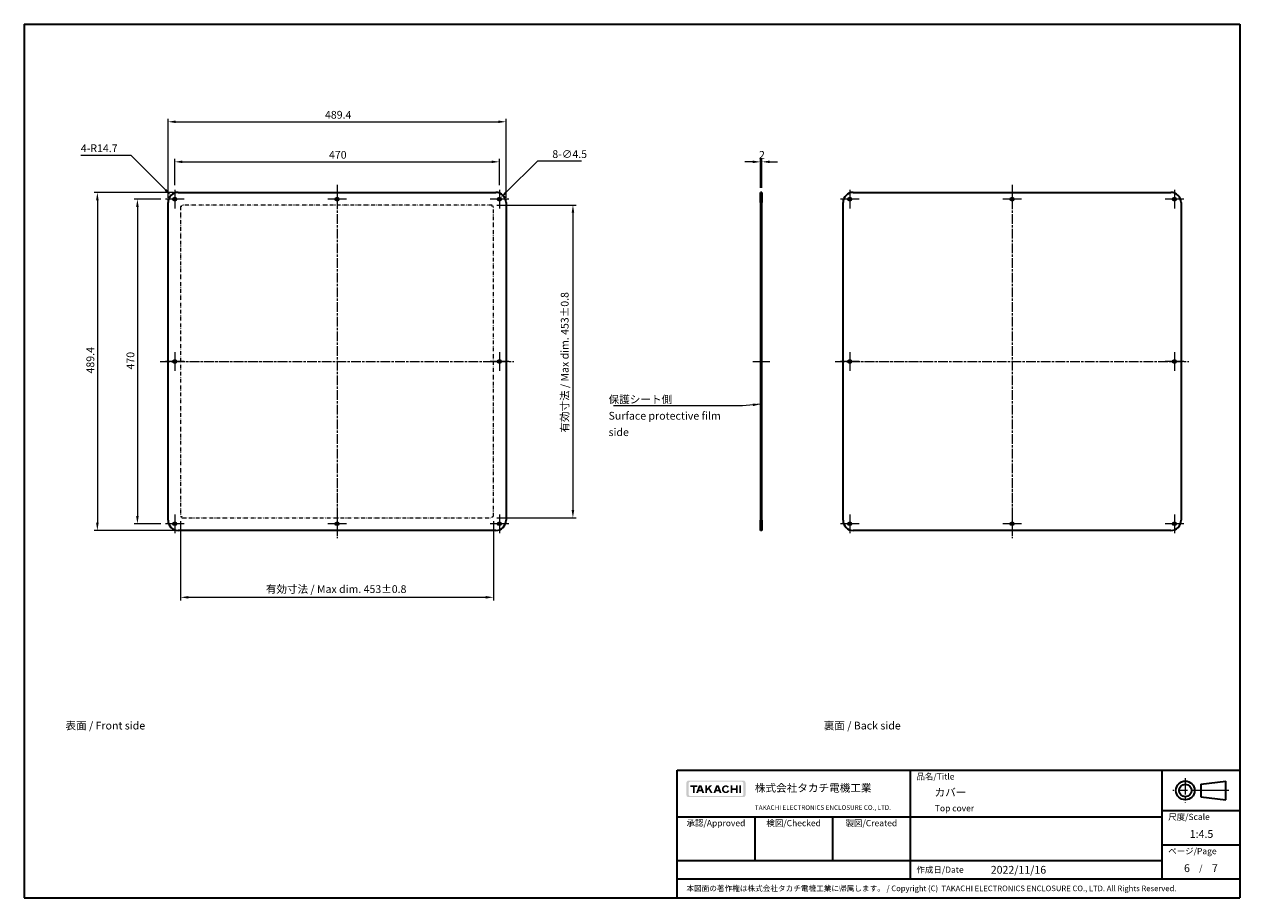
# Model space of a CAD drawing. Units: millimetres. Extents: x 0 to 11204, y 0 to 2108.
# Drawn here: x 7674 to 9434, y 0 to 1264 of the extents above; entities that cross this region are included whole.
import ezdxf
from ezdxf.enums import TextEntityAlignment as Align

# ---------------------------------------------------------------- set-up
doc = ezdxf.new("R2010")
doc.units = ezdxf.units.MM
doc.header["$LTSCALE"] = 2.5
doc.linetypes.add('CHAIN', pattern=[0.35429999999999995, 0.2362, -0.0295, 0.0591, -0.0295])
doc.linetypes.add('DASH_DOUBLE_DOT', pattern=[0.43979999999999997, 0.24, -0.06, 0.0098, -0.06, 0.01, -0.06])
doc.layers.get('Defpoints').update_dxf_attribs({"lineweight": 25})
for name, color, linetype, lineweight in [('Border (ISO)', 7, 'Continuous', 35), ('Center Mark (ISO)', 131, 'Continuous', 18), ('Centerline (ISO)', 131, 'Continuous', 18), ('Dimension (ISO)', 7, 'Continuous', 18), ('Dimension (ISO) @ 1', 7, 'Continuous', 18), ('Hatch (ISO)', 1, 'Continuous', 18), ('Sketch Geometry (ISO)', 7, 'Continuous', 18), ('Symbol (ISO)', 7, 'Continuous', 18), ('Symbol (ISO) @ 1', 7, 'Continuous', 18), ('Title (ISO)', 7, 'Continuous', 35), ('Visible (ISO)', 7, 'Continuous', 35), ('Visible Narrow (ISO)', 7, 'Continuous', 25)]:
    doc.layers.add(name, color=color, linetype=linetype, lineweight=lineweight)
doc.styles.add('Note Text (TK)', font='MS PGothic.ttf')
doc.styles.add('文字スタイル40', font='MS PGothic.ttf')
doc.styles.add('文字スタイル67', font='arial.ttf')
doc.styles.add('文字スタイル80', font='arial.ttf')
doc.dimstyles.new('Default - Method 1b (TK)', dxfattribs={"dimscale": 2.5, "dimtxt": 2.5, "dimasz": 2.5, "dimexe": 1, "dimexo": 1.499999999999999, "dimgap": 1, "dimtad": 1, "dimrnd": 1e-08, "dimdsep": 46, "dimtxsty": 'Note Text (TK)', "dimcen": 0.09, "dimdle": 5, "dimclrd": 100, "dimclre": 100, "dimclrt": 7, "dimadec": 1, "dimazin": 1, "dimtfac": 1, "dimtmove": 0, "dimatfit": 3, "dimfxl": 1, "dimtolj": 1, "dimlwd": -1, "dimlwe": -1, "dimarcsym": 0})
doc.dimstyles.new('Default - Method 1b (TK)$7', dxfattribs={"dimscale": 2.5, "dimtxt": 2.5, "dimasz": 2.5, "dimexe": 1, "dimexo": 1.499999999999999, "dimgap": 1, "dimtad": 1, "dimrnd": 1e-08, "dimdsep": 46, "dimtxsty": 'Note Text (TK)', "dimcen": 0.09, "dimdle": 5, "dimclrd": 100, "dimclre": 100, "dimclrt": 7, "dimadec": 1, "dimazin": 1, "dimtfac": 1, "dimtmove": 0, "dimatfit": 3, "dimfxl": 1, "dimtolj": 1, "dimlwd": -1, "dimlwe": -1, "dimarcsym": 0})

# ---------------------------------------------------------------- blocks, each defined once
blk = doc.blocks.new('図面枠 tk図枠')
at = {"layer": 'Border (ISO)'}
for p, q in [((14.49999999999999, 289), (405.4999999999999, 289)), ((14.49999999999999, 289), (14.50000000000001, 8.000000000000007)), ((405.4999999999999, 289), (405.4999999999999, 8.000000000000007)), ((14.50000000000001, 8.000000000000007), (405.4999999999999, 8.000000000000007))]:
    blk.add_line(p, q, dxfattribs=at)
blk = doc.blocks.new('表題欄 tk表題欄')
at = {"layer": 'Hatch (ISO)'}
h = blk.add_hatch(color=256, dxfattribs=at)
edge = h.paths.add_edge_path(flags=0)
edge.add_arc((95.444849922821, 237.346881026017), 0.5958259999999996, 269.9999999999897, 360)
edge.add_line((96.040675922821, 237.3468810260171), (96.04067592282095, 240.7585970260168))
edge.add_arc((95.44484992282096, 240.7585970260169), 0.5958259999999996, 0, 90.0000000000068)
edge.add_line((95.44484992282091, 241.3544230260169), (79.00658192282103, 241.3544230260169))
edge.add_arc((79.00658192282103, 240.7585970260169), 0.5958259999999996, 90, 180)
edge.add_line((78.41075592282102, 240.7585970260168), (78.41075592282081, 237.3468810260171))
edge.add_arc((79.00658192282081, 237.3468810260168), 0.5958259999999996, 180, 270.0000000000205)
edge.add_line((79.00658192282103, 236.7510550260168), (95.44484992282091, 236.751055026017))
edge = h.paths.add_edge_path()
edge.add_line((77.70882392282107, 241.0034570260169), (77.70882392282107, 237.1020210260171))
edge.add_arc((78.41075592282097, 237.102021026017), 0.7019319999998935, 180, 270.000000000008)
edge.add_line((78.41075592282105, 236.4000890260172), (96.04067592282101, 236.4000890260172))
edge.add_arc((96.040675922821, 237.102021026017), 0.7019319999998921, 270, 360)
edge.add_line((96.7426079228209, 237.1020210260171), (96.74260792282098, 241.0034570260169))
edge.add_arc((96.04067592282107, 241.003457026017), 0.7019319999998921, 0, 90.00000000000873)
edge.add_line((96.04067592282095, 241.705389026017), (78.41075592282105, 241.7053890260169))
edge.add_arc((78.41075592282105, 241.0034570260169), 0.7019319999999984, 90.00000000000072, 180)
for points in [[(78.94128592282102, 240.1954190260171), (78.94128592282102, 239.7056990260171), (79.79013392282097, 239.7056990260171), (79.79013392282097, 237.7060090260171), (80.37779792282102, 237.7060090260171), (80.37779792282102, 239.7056990260171), (81.22664592282104, 239.7056990260171), (81.22664592282104, 240.1954190260171)], [(85.55355153134052, 237.7060090260171), (84.81294043548178, 238.9396854897348), (84.28739592282106, 238.3724785432585), (84.28739592282106, 237.7060090260171), (83.76502792282103, 237.7060090260171), (83.76502792282103, 240.1954190260171), (84.28739592282106, 240.1954190260171), (84.28739592282106, 239.1472136578642), (85.2586086041826, 240.1954190260171), (85.97643794456017, 240.1954190260171), (85.18872726044239, 239.3452627384302), (86.172817922821, 237.7060090260171)], [(91.96090243223207, 240.1954190260171), (91.96090243223207, 237.7060090260171), (92.4791894322321, 237.7060090260171), (92.4791894322321, 238.7058540260171), (93.63819343223211, 238.7058540260171), (93.63819343223211, 237.7060090260171), (94.15648043223207, 237.7060090260171), (94.15648043223207, 240.1954190260171), (93.63819343223211, 240.1954190260171), (93.63819343223211, 239.195574026017), (92.4791894322321, 239.195574026017), (92.4791894322321, 240.1954190260171)], [(94.71149643223212, 240.1954190260171), (94.71149643223212, 237.7060090260171), (95.2338644322322, 237.7060090260171), (95.2338644322322, 240.1954190260171)]]:
    blk.add_hatch(color=256, dxfattribs=at).paths.add_polyline_path(points)
h = blk.add_hatch(color=256, dxfattribs=at)
h.paths.add_polyline_path([(82.45967999495221, 238.7589070260171), (81.8218998506899, 238.7589070260171), (82.14078992282104, 239.627313026017)], flags=0)
h.paths.add_polyline_path([(82.64850318183746, 238.2447010260171), (81.63307666380464, 238.2447010260171), (81.43526189659153, 237.7060090260171), (80.81854592282102, 237.7060090260171), (81.73268992282102, 240.1954190260171), (82.54888992282102, 240.1954190260171), (83.46303392282098, 237.7060090260171), (82.84631794905052, 237.7060090260171)])
h = blk.add_hatch(color=256, dxfattribs=at)
h.paths.add_polyline_path([(87.39654585068993, 238.7589070260171), (88.03432599495216, 238.7589070260171), (87.71543592282107, 239.627313026017)], flags=0)
h.paths.add_polyline_path([(87.00990789659151, 237.7060090260171), (87.20772266380467, 238.2447010260171), (88.22314918183736, 238.2447010260171), (88.42096394905047, 237.7060090260171), (89.03767992282091, 237.7060090260171), (88.123535922821, 240.1954190260171), (87.30733592282104, 240.1954190260171), (86.39319192282105, 237.7060090260171)])
h = blk.add_hatch(color=256, dxfattribs=at)
edge = h.paths.add_edge_path()
edge.add_arc((90.39257192282079, 238.9507140260171), 1.273272000000011, 38.55054079078439, 336.5820184016556)
edge.add_line((91.56096443223191, 238.4446700260172), (91.04202846323602, 238.6694270587604))
edge.add_ellipse((90.392571922821, 238.9507140260171), major_axis=(0, -0.7998759999999119), ratio=0.8673469387756529, start_angle=128.5505407907963, end_angle=426.582018401653, ccw=False)
edge.add_line((90.96328818027123, 239.4055047731898), (91.38834540645578, 239.7442231660233))
at = {"layer": 'Title (ISO)'}
for p, q in [((74.70882392282105, 245.052739026017), (255.7088239228211, 245.052739026017)), ((74.70882392282105, 204.052739026017), (74.70882392282105, 245.052739026017)), ((149.7088239228211, 245.052739026017), (149.7088239228211, 210.052739026017)), ((230.7088239228211, 245.052739026017), (230.7088239228211, 210.052739026017)), ((255.7088239228211, 245.052739026017), (255.7088239228211, 204.052739026017)), ((243.2088239228211, 240.552739026017), (251.2088239228211, 241.552739026017)), ((243.2088239228211, 240.552739026017), (243.2088239228211, 236.552739026017)), ((251.2088239228211, 235.552739026017), (251.2088239228211, 241.552739026017)), ((243.2088239228211, 236.552739026017), (251.2088239228211, 235.552739026017)), ((230.7088239228211, 232.052739026017), (255.7088239228211, 232.052739026017)), ((74.70882392282105, 230.052739026017), (230.7088239228211, 230.0527390260171)), ((99.70882392282105, 230.052739026017), (99.70882392282108, 216.052739026017)), ((124.708823922821, 230.052739026017), (124.708823922821, 216.052739026017)), ((230.7088239228211, 221.052739026017), (255.7088239228211, 221.052739026017)), ((74.70882392282105, 216.052739026017), (230.7088239228211, 216.052739026017)), ((255.7088239228211, 210.052739026017), (74.70882392282105, 210.052739026017)), ((74.70882392282105, 204.052739026017), (255.7088239228211, 204.052739026017))]:
    blk.add_line(p, q, dxfattribs=at)
at = {"layer": 'Title (ISO)', "color": 4, "linetype": 'CHAIN', "lineweight": 18, "ltscale": 8.889559745788574}
blk.add_line((238.2088239228211, 242.5527390260171), (238.2088239228211, 234.552739026017), dxfattribs=at)
at = {"layer": 'Title (ISO)', "color": 4, "linetype": 'CHAIN', "lineweight": 18, "ltscale": 20.00163269042969}
blk.add_line((252.2088239228211, 238.552739026017), (234.2088239228211, 238.552739026017), dxfattribs=at)
at = {"layer": 'Title (ISO)'}
for radius in [3, 2]:
    blk.add_circle((238.2088239228211, 238.5527390260171), radius, dxfattribs=at)
at = {"layer": 'Title (ISO)', "color": 1, "char_height": 2.000000029802322, "line_spacing_factor": 1.5, "style": 'Note Text (TK)'}
for s, insert, attachment_point in [('\\fＭＳ Ｐゴシック|b0|i0;{\\H2.0000;品名/Title}', (151.708823922821, 243.052739026017), 4), ('\\fＭＳ Ｐゴシック|b0|i0;{\\H2.0000;尺度/Scale}', (232.7088239228211, 230.052739026017), 4), ('\\fＭＳ Ｐゴシック|b0|i0;{\\H2.0000;承認/Approved}', (87.20882392282105, 228.052739026017), 5), ('\\fＭＳ Ｐゴシック|b0|i0;{\\H2.0000;検図/Checked}', (112.208823922821, 228.0527390260171), 5), ('\\fＭＳ Ｐゴシック|b0|i0;{\\H2.0000;製図/Created}', (137.208823922821, 228.052739026017), 5), ('\\fＭＳ Ｐゴシック|b0|i0;{\\H2.0000;ページ/Page}', (232.7088239228211, 219.052739026017), 4), ('\\fＭＳ Ｐゴシック|b0|i0;{\\H2.0000;作成日/Date}', (151.708823922821, 213.052739026017), 4)]:
    blk.add_mtext(s, dxfattribs=dict(at, insert=insert, attachment_point=attachment_point))
at = {"layer": 'Title (ISO)', "color": 7, "line_spacing_factor": 1.5, "style": 'Note Text (TK)'}
for s, insert, char_height, attachment_point in [('株式会社タカチ電機工業', (99.74260792282095, 239.052739026017), 2.5, 4), ('\\fArial|b0|i0;{\\H1.4986;TAKACHI ELECTRONICS ENCLOSURE CO., LTD.}', (99.74260792282095, 233.052739026017), 1.49859994649887, 4), ('\\fＭＳ Ｐゴシック|b0|i0;{\\H2.0000;/}', (243.2088239228211, 213.5527390260171), 2.000000029802322, 5), ('\\fＭＳ Ｐゴシック|b0|i0;{\\H1.8000;本図面の著作権は株式会社タカチ電機工業に帰属します。 / Copyright (C)\xa0 TAKACHI ELECTRONICS ENCLOSURE CO., LTD. All Rights Reserved.}', (77.70882392282107, 207.052739026017), 1.800000071525573, 4)]:
    blk.add_mtext(s, dxfattribs=dict(at, insert=insert, char_height=char_height, attachment_point=attachment_point))
at = {"layer": 'Title (ISO)', "color": 7}
for tag, p, height, style in [('<品名>_001', (157.524164831912, 236.7388185714716), 2.5, 'Note Text (TK)'), ('<Title>_001', (157.5099153201013, 231.6521250748138), 1.800000071525573, '文字スタイル80'), ('<型番>_001', (157.6576875571527, 219.9930798731327), 3.000000119209289, '文字スタイル40'), ('<総ページ数>_001', (246.7926307410029, 212.302739026017), 2.5, 'Note Text (TK)'), ('作成日_001', (175.617914831912, 211.7814322078352), 2.5, 'Note Text (TK)'), ('<ページ_No.>_001', (237.9488807410029, 212.302739026017), 2.5, 'Note Text (TK)')]:
    blk.add_attdef(tag, p, '', height=height, dxfattribs=dict(at, style=style))
at = {"layer": 'Title (ISO)', "color": 7, "style": 'Note Text (TK)'}
for tag, p in [('<尺度>', (243.2088239228211, 224.552739026017)), ('<部品サイズ>', (112.208823922821, 213.052739026017))]:
    blk.add_attdef(tag, text='', height=2.5, dxfattribs=at).set_placement(p, align=Align.MIDDLE_CENTER)
blk = doc.blocks.new('*D72')
at = {"layer": 'Defpoints', "color": 0}
for p in [(8362.234864489157, 1065.37569986258), (7892.234864489158, 1024.87569986258), (8362.234864489157, 1024.87569986258)]:
    blk.add_point(p, dxfattribs=at)
at = {"layer": 'Dimension (ISO)', "color": 100}
for p, q in [((7892.234864489158, 1031.62569986258), (7892.234864489158, 1069.87569986258)), ((7903.484864489159, 1065.37569986258), (8350.984864489159, 1065.37569986258)), ((8362.234864489157, 1031.625699862581), (8362.234864489157, 1069.87569986258))]:
    blk.add_line(p, q, dxfattribs=at)
for points in [[(7903.484864489159, 1067.25069986258), (7903.484864489159, 1063.50069986258), (7892.234864489158, 1065.37569986258)], [(8350.984864489159, 1067.25069986258), (8350.984864489159, 1063.50069986258), (8362.234864489157, 1065.37569986258)]]:
    blk.add_solid(points, dxfattribs=at)
at = {"layer": 'Dimension (ISO)', "color": 7, "insert": (8115.537421307342, 1075.50069986258), "char_height": 11.25, "attachment_point": 4, "style": 'Note Text (TK)'}
blk.add_mtext('\\A1;470', dxfattribs=at)
blk = doc.blocks.new('*D73')
at = {"layer": 'Defpoints', "color": 0}
for p in [(8371.93486448916, 1123.37569986258), (7882.53486448916, 1006.37569986258), (8371.93486448916, 1006.37569986258)]:
    blk.add_point(p, dxfattribs=at)
at = {"layer": 'Dimension (ISO)', "color": 100}
for p, q in [((7882.53486448916, 1013.12569986258), (7882.53486448916, 1127.87569986258)), ((8371.93486448916, 1013.12569986258), (8371.93486448916, 1127.87569986258)), ((7893.78486448916, 1123.37569986258), (8360.68486448916, 1123.37569986258))]:
    blk.add_line(p, q, dxfattribs=at)
for points in [[(7893.78486448916, 1125.25069986258), (7893.78486448916, 1121.50069986258), (7882.53486448916, 1123.37569986258)], [(8360.68486448916, 1125.25069986258), (8360.68486448916, 1121.50069986258), (8371.93486448916, 1123.37569986258)]]:
    blk.add_solid(points, dxfattribs=at)
at = {"layer": 'Dimension (ISO)', "color": 7, "insert": (8109.752620170977, 1133.50069986258), "char_height": 11.25, "attachment_point": 4, "style": 'Note Text (TK)'}
blk.add_mtext('\\A1;489.4', dxfattribs=at)
blk = doc.blocks.new('*D74')
at = {"layer": 'Defpoints', "color": 0}
for p in [(7886.840394805719, 1016.77016954602), (7897.234864489163, 1006.37569986258)]:
    blk.add_point(p, dxfattribs=at)
at = {"layer": 'Dimension (ISO)', "color": 100}
for p, q in [((7756.334338493075, 1074.958210691907), (7828.652353659814, 1074.958210691906)), ((7828.652353659814, 1074.958210691906), (7878.885443517368, 1024.725120834368))]:
    blk.add_line(p, q, dxfattribs=at)
blk.add_solid([(7880.211268732093, 1026.050946049093), (7877.559618302645, 1023.399295619644), (7886.840394805719, 1016.77016954602)], dxfattribs=at)
at = {"layer": 'Dimension (ISO)', "color": 7, "insert": (7756.334338493075, 1085.060710691907), "char_height": 11.25, "attachment_point": 4, "style": 'Note Text (TK)'}
blk.add_mtext('\\A1;\\fＭＳ Ｐゴシック|b0|i0;{\\H11.2050;4-R14.7}', dxfattribs=at)
blk = doc.blocks.new('*D75')
at = {"layer": 'Defpoints', "color": 0}
for p in [(7878.734864489162, 1011.375699862581), (7838.234864489161, 541.3756998625814), (7878.734864489165, 541.3756998625814)]:
    blk.add_point(p, dxfattribs=at)
at = {"layer": 'Dimension (ISO)', "color": 100}
for p, q in [((7871.984864489163, 1011.375699862581), (7833.73486448916, 1011.375699862581)), ((7838.234864489161, 1000.125699862581), (7838.234864489161, 552.6256998625814)), ((7871.984864489164, 541.3756998625814), (7833.73486448916, 541.3756998625814))]:
    blk.add_line(p, q, dxfattribs=at)
for points in [[(7836.35986448916, 1000.125699862581), (7840.109864489161, 1000.125699862581), (7838.234864489161, 1011.375699862581)], [(7836.35986448916, 552.6256998625814), (7840.109864489161, 552.6256998625814), (7838.234864489161, 541.3756998625814)]]:
    blk.add_solid(points, dxfattribs=at)
at = {"layer": 'Dimension (ISO)', "color": 7, "insert": (7828.109864489158, 764.6782566807628), "char_height": 11.25, "attachment_point": 4, "rotation": 90, "style": 'Note Text (TK)'}
blk.add_mtext('\\A1;470', dxfattribs=at)
blk = doc.blocks.new('*D76')
at = {"layer": 'Defpoints', "color": 0}
for p in [(7897.234864489165, 1021.075699862581), (7780.234864489163, 531.6756998625814), (7897.234864489165, 531.6756998625814)]:
    blk.add_point(p, dxfattribs=at)
at = {"layer": 'Dimension (ISO)', "color": 100}
for p, q in [((7890.484864489164, 1021.075699862581), (7775.734864489162, 1021.075699862581)), ((7780.234864489163, 1009.825699862581), (7780.234864489163, 542.9256998625815)), ((7890.484864489164, 531.6756998625814), (7775.734864489162, 531.6756998625814))]:
    blk.add_line(p, q, dxfattribs=at)
for points in [[(7778.359864489162, 1009.825699862581), (7782.109864489162, 1009.825699862581), (7780.234864489163, 1021.075699862581)], [(7778.359864489162, 542.9256998625815), (7782.109864489162, 542.9256998625815), (7780.234864489163, 531.6756998625814)]]:
    blk.add_solid(points, dxfattribs=at)
at = {"layer": 'Dimension (ISO)', "color": 7, "insert": (7770.10986448916, 758.8934555443991), "char_height": 11.25, "attachment_point": 4, "rotation": 90, "style": 'Note Text (TK)'}
blk.add_mtext('\\A1;489.4', dxfattribs=at)
blk = doc.blocks.new('*D77')
at = {"layer": 'Defpoints', "color": 0}
for p in [(7900.734864489161, 551.8756998625817), (8353.73486448916, 551.8756998625815), (8353.73486448916, 434.8756998625816)]:
    blk.add_point(p, dxfattribs=at)
at = {"layer": 'Dimension (ISO)', "color": 100}
for p, q in [((7900.734864489161, 545.1256998625817), (7900.734864489161, 430.3756998625816)), ((8353.73486448916, 545.1256998625815), (8353.73486448916, 430.3756998625816)), ((7911.98486448916, 434.8756998625816), (8342.48486448916, 434.8756998625816))]:
    blk.add_line(p, q, dxfattribs=at)
for points in [[(7911.98486448916, 436.7506998625816), (7911.98486448916, 433.0006998625816), (7900.734864489161, 434.8756998625816)], [(8342.48486448916, 436.7506998625816), (8342.48486448916, 433.0006998625816), (8353.73486448916, 434.8756998625816)]]:
    blk.add_solid(points, dxfattribs=at)
at = {"layer": 'Dimension (ISO)', "color": 7, "insert": (8024.193429830068, 446.7608134989453), "char_height": 11.25, "attachment_point": 4, "style": 'Note Text (TK)'}
blk.add_mtext('\\A1;\\fＭＳ Ｐゴシック|b0|i0;{\\H11.2050;有効寸法 / Max dim. 453±0.8}', dxfattribs=at)
blk = doc.blocks.new('*D78')
at = {"layer": 'Defpoints', "color": 0}
for p in [(8351.734864489163, 1002.875699862581), (8351.734864489163, 549.8756998625817), (8468.734864489163, 549.8756998625818)]:
    blk.add_point(p, dxfattribs=at)
at = {"layer": 'Dimension (ISO)', "color": 100}
for p, q in [((8358.48486448916, 1002.875699862581), (8473.234864489163, 1002.875699862581)), ((8468.734864489163, 991.6256998625815), (8468.734864489163, 561.1256998625818)), ((8358.48486448916, 549.8756998625817), (8473.234864489163, 549.8756998625818))]:
    blk.add_line(p, q, dxfattribs=at)
for points in [[(8466.859864489163, 991.6256998625815), (8470.60986448916, 991.6256998625815), (8468.734864489163, 1002.875699862581)], [(8466.859864489163, 561.1256998625818), (8470.60986448916, 561.1256998625818), (8468.734864489163, 549.8756998625818)]]:
    blk.add_solid(points, dxfattribs=at)
at = {"layer": 'Dimension (ISO)', "color": 7, "insert": (8456.849750852796, 673.3342652034902), "char_height": 11.25, "attachment_point": 4, "rotation": 90, "style": 'Note Text (TK)'}
blk.add_mtext('\\A1;\\fＭＳ Ｐゴシック|b0|i0;{\\H11.2050;有効寸法 / Max dim. 453±0.8}', dxfattribs=at)
blk = doc.blocks.new('*D79')
at = {"layer": 'Defpoints', "color": 0}
for p in [(8360.64387423149, 1009.784709604911), (8363.825854746829, 1012.966690120248)]:
    blk.add_point(p, dxfattribs=at)
at = {"layer": 'Dimension (ISO)', "color": 100}
for p, q in [((8417.297918025984, 1066.438753399376), (8371.780806035178, 1020.921641408595)), ((8481.352759180949, 1066.438753399377), (8417.297918025984, 1066.438753399376)), ((8361.829864489157, 1011.375699862579), (8362.63986448916, 1011.37569986258)), ((8362.234864489157, 1010.97069986258), (8362.234864489157, 1011.78069986258))]:
    blk.add_line(p, q, dxfattribs=at)
blk.add_solid([(8370.454980820452, 1022.24746662332), (8373.106631249902, 1019.59581619387), (8363.825854746829, 1012.966690120248)], dxfattribs=at)
at = {"layer": 'Dimension (ISO)', "color": 7, "insert": (8438.888355771855, 1076.541253399377), "char_height": 11.25, "attachment_point": 4, "style": 'Note Text (TK)'}
blk.add_mtext('\\A1;\\fＭＳ Ｐゴシック|b0|i0;{\\H11.2050;8-∅4.5}', dxfattribs=at)
blk = doc.blocks.new('*D80')
at = {"layer": 'Defpoints', "color": 0}
for p in [(8740.332389556543, 1065.37569986258), (8740.332389556543, 1021.075699862581), (8742.332389556543, 1021.075699862581)]:
    blk.add_point(p, dxfattribs=at)
at = {"layer": 'Dimension (ISO)', "color": 100}
for p, q in [((8729.082389556543, 1065.37569986258), (8717.832389556543, 1065.37569986258)), ((8740.332389556543, 1027.825699862581), (8740.332389556543, 1069.87569986258)), ((8742.332389556543, 1065.37569986258), (8740.332389556543, 1065.37569986258)), ((8742.332389556543, 1027.825699862581), (8742.332389556543, 1069.87569986258)), ((8753.582389556543, 1065.37569986258), (8764.832389556543, 1065.37569986258))]:
    blk.add_line(p, q, dxfattribs=at)
for points in [[(8729.082389556543, 1067.25069986258), (8729.082389556543, 1063.50069986258), (8740.332389556543, 1065.37569986258)], [(8753.582389556543, 1067.25069986258), (8753.582389556543, 1063.50069986258), (8742.332389556543, 1065.37569986258)]]:
    blk.add_solid(points, dxfattribs=at)
at = {"layer": 'Dimension (ISO)', "color": 7, "insert": (8738.072446374725, 1075.50069986258), "char_height": 11.25, "attachment_point": 4, "style": 'Note Text (TK)'}
blk.add_mtext('\\A1;2', dxfattribs=at)

msp = doc.modelspace()

# ---------------------------------------------------------------- linework, layer by layer
at = {"layer": 'Center Mark (ISO)', "linetype": 'CHAIN', "ltscale": 6.667144298553466}
for p, q in [((7892.234864489158, 1024.87569986258), (7892.234864489158, 997.8756998625807)), ((8127.234864489158, 1024.87569986258), (8127.234864489158, 997.8756998625807)), ((8362.234864489157, 1024.87569986258), (8362.234864489157, 997.875699862581)), ((8869.451713935465, 1024.87569986258), (8869.451713935465, 997.875699862581)), ((9104.451713935467, 1024.87569986258), (9104.451713935467, 997.8756998625807)), ((9339.451713935465, 1024.87569986258), (9339.451713935465, 997.8756998625807)), ((7905.734864489159, 1011.375699862581), (7878.734864489159, 1011.375699862581)), ((8140.734864489159, 1011.375699862581), (8113.734864489158, 1011.375699862581)), ((8375.734864489157, 1011.375699862581), (8348.734864489159, 1011.375699862581)), ((8882.951713935465, 1011.375699862581), (8855.951713935467, 1011.375699862581)), ((9117.951713935465, 1011.375699862581), (9090.951713935465, 1011.375699862581)), ((9352.951713935467, 1011.375699862581), (9325.951713935465, 1011.375699862581)), ((7905.734864489159, 776.3756998625809), (7878.734864489159, 776.3756998625809)), ((7892.234864489158, 789.875699862581), (7892.234864489158, 762.8756998625807)), ((8375.734864489157, 776.3756998625812), (8348.734864489159, 776.3756998625812)), ((8362.234864489157, 789.8756998625813), (8362.234864489157, 762.8756998625812)), ((8882.951713935465, 776.3756998625812), (8855.951713935467, 776.3756998625812)), ((8869.451713935465, 789.8756998625813), (8869.451713935465, 762.8756998625812)), ((9352.951713935467, 776.3756998625809), (9325.951713935465, 776.3756998625809)), ((9339.451713935465, 789.875699862581), (9339.451713935465, 762.8756998625807)), ((7892.234864489161, 554.8756998625812), (7892.234864489161, 527.8756998625811)), ((8127.234864489158, 554.8756998625812), (8127.234864489158, 527.875699862581)), ((8362.234864489157, 554.8756998625814), (8362.234864489157, 527.8756998625814)), ((8869.451713935465, 554.8756998625814), (8869.451713935465, 527.8756998625814)), ((9104.451713935467, 554.8756998625812), (9104.451713935467, 527.875699862581)), ((9339.451713935465, 554.8756998625812), (9339.451713935465, 527.8756998625811)), ((7905.73486448916, 541.3756998625812), (7878.73486448916, 541.3756998625812)), ((8140.734864489159, 541.375699862581), (8113.734864489158, 541.375699862581)), ((8375.734864489157, 541.3756998625814), (8348.734864489159, 541.3756998625814)), ((8882.951713935465, 541.3756998625814), (8855.951713935467, 541.3756998625814)), ((9117.951713935465, 541.375699862581), (9090.951713935465, 541.375699862581)), ((9352.951713935467, 541.3756998625812), (9325.951713935465, 541.3756998625812))]:
    msp.add_line(p, q, dxfattribs=at)
at = {"layer": 'Centerline (ISO)', "linetype": 'CHAIN', "ltscale": 23.99096870422363}
for p, q in [((8127.234864489158, 1032.32569986258), (8127.234864489158, 520.4256998625814)), ((9104.451713935467, 1032.32569986258), (9104.451713935467, 520.4256998625814)), ((7871.284864489161, 776.3756998625809), (8383.18486448916, 776.3756998625812)), ((8848.501713935468, 776.3756998625812), (9360.401713935464, 776.3756998625809))]:
    msp.add_line(p, q, dxfattribs=at)
at = {"layer": 'Centerline (ISO)', "linetype": 'CHAIN', "ltscale": 6.049807071685791}
msp.add_line((8729.082389556548, 776.3756998625812), (8753.582389556548, 776.3756998625812), dxfattribs=at)
at = {"layer": 'Sketch Geometry (ISO)', "color": 4, "linetype": 'DASH_DOUBLE_DOT', "lineweight": 18, "ltscale": 0.3977583944797516}
for p, q in [((7902.73486448916, 1000.875699862581), (7900.734864489161, 1000.875699862581)), ((7902.73486448916, 1002.875699862581), (7902.73486448916, 1000.875699862581)), ((8351.734864489159, 1000.875699862581), (8351.734864489159, 1002.875699862581)), ((8353.73486448916, 1000.875699862581), (8351.734864489159, 1000.875699862581)), ((7900.734864489161, 551.8756998625815), (7902.73486448916, 551.8756998625815)), ((7902.73486448916, 551.8756998625815), (7902.73486448916, 549.8756998625815)), ((8351.734864489159, 549.8756998625815), (8351.734864489159, 551.8756998625815)), ((8351.734864489159, 551.8756998625815), (8353.73486448916, 551.8756998625815))]:
    msp.add_line(p, q, dxfattribs=at)
at = {"layer": 'Sketch Geometry (ISO)', "color": 4, "linetype": 'DASH_DOUBLE_DOT', "lineweight": 18, "ltscale": 9.07483196258545}
for p, q in [((7900.734864489161, 1000.875699862581), (7900.734864489161, 551.8756998625817)), ((8351.734864489159, 1002.875699862581), (7902.73486448916, 1002.875699862581)), ((8353.73486448916, 551.8756998625815), (8353.73486448916, 1000.87569986258)), ((7902.73486448916, 549.8756998625815), (8351.734864489159, 549.8756998625815))]:
    msp.add_line(p, q, dxfattribs=at)
at = {"layer": 'Visible (ISO)'}
for p, q in [((7897.234864489161, 1021.07569986258), (8357.234864489159, 1021.07569986258)), ((8742.332389556543, 1021.075699862581), (8740.332389556543, 1021.075699862581)), ((8740.332389556546, 1006.375699862581), (8740.332389556543, 1021.07569986258)), ((8742.332389556543, 1021.07569986258), (8742.332389556548, 1006.375699862581)), ((8874.451713935465, 1021.075699862581), (9334.451713935465, 1021.07569986258)), ((7882.53486448916, 546.3756998625813), (7882.53486448916, 1006.37569986258)), ((8371.934864489158, 1006.375699862581), (8371.93486448916, 546.3756998625815)), ((8740.332389556546, 1006.375699862581), (8740.332389556546, 546.3756998625815)), ((8742.332389556548, 546.3756998625814), (8742.332389556548, 1006.375699862581)), ((8859.751713935464, 546.3756998625814), (8859.751713935466, 1006.375699862581)), ((9349.151713935466, 1006.375699862581), (9349.151713935464, 546.3756998625813)), ((8740.332389556543, 531.6756998625816), (8740.332389556546, 546.3756998625815)), ((8742.332389556548, 546.3756998625815), (8742.332389556543, 531.6756998625816)), ((8357.234864489159, 531.6756998625814), (7897.234864489161, 531.6756998625813)), ((8742.332389556543, 531.6756998625814), (8740.332389556543, 531.6756998625814)), ((9334.451713935465, 531.6756998625813), (8874.451713935465, 531.6756998625814))]:
    msp.add_line(p, q, dxfattribs=at)
for centre in [(7892.234864489158, 1011.375699862581), (8127.234864489158, 1011.375699862581), (8362.234864489157, 1011.375699862581), (8869.451713935465, 1011.375699862581), (9104.451713935467, 1011.375699862581), (9339.451713935465, 1011.375699862581), (7892.234864489158, 776.3756998625809), (8362.234864489157, 776.3756998625812), (8869.451713935465, 776.3756998625812), (9339.451713935465, 776.3756998625809), (7892.234864489161, 541.3756998625812), (8127.234864489158, 541.375699862581), (8362.234864489157, 541.3756998625814), (8869.451713935465, 541.3756998625814), (9104.451713935467, 541.375699862581), (9339.451713935465, 541.3756998625812)]:
    msp.add_circle(centre, 2.249999999999997, dxfattribs=at)
for centre, radius, start, end in [((7897.234864489161, 1006.375699862581), 14.69999999999997, 90, 180), ((8357.234864489159, 1006.375699862581), 14.69999999999993, 0, 90), ((8874.451713935465, 1006.375699862581), 14.69999999999993, 90, 180), ((9334.451713935465, 1006.375699862581), 14.69999999999997, 0, 90), ((7897.234864489161, 546.3756998625813), 14.69999999999997, 180, 270), ((8357.234864489159, 546.3756998625815), 14.69999999999998, 270, 0), ((8874.451713935465, 546.3756998625815), 14.69999999999998, 180, 270), ((9334.451713935465, 546.3756998625813), 14.69999999999997, 270, 0)]:
    msp.add_arc(centre, radius, start, end, dxfattribs=at)
at = {"layer": 'Visible Narrow (ISO)'}
for p, q in [((8742.332389556548, 1006.375699862581), (8740.332389556546, 1006.375699862581)), ((8742.332389556548, 546.3756998625814), (8740.332389556546, 546.3756998625814))]:
    msp.add_line(p, q, dxfattribs=at)

# ---------------------------------------------------------------- block references
at = {"xscale": 4.5, "yscale": 4.5, "zscale": 4.5}
msp.add_blockref('図面枠 tk図枠', (7609.25, -35.99999999999992), dxfattribs=at)
ref = msp.add_blockref('表題欄 tk表題欄', (8283.310292347305, -918.2373256170764), dxfattribs=dict(xscale=4.5, yscale=4.5, zscale=4.5))
ref.add_attrib('<品名>_001', 'カバー', (8992.232954545456, 146.8636363636364), dxfattribs={"layer": 'Title (ISO)', "color": 7, "height": 11.25, "style": 'Note Text (TK)'})
ref.add_attrib('<尺度>_001', '1:4.5', (9361.70596590909, 86.62500000000013), dxfattribs={"layer": 'Title (ISO)', "color": 7, "height": 11.25, "style": 'Note Text (TK)'})
ref.add_attrib('作成日_001', '2022/11/16', (9073.622869318182, 34.77911931818188), dxfattribs={"layer": 'Title (ISO)', "color": 7, "height": 11.25, "style": 'Note Text (TK)'})
ref.add_attrib('<Title>_001', 'Top cover', (8992.705320595882, 124.999317823321), dxfattribs={"layer": 'Title (ISO)', "color": 7, "height": 9.00000013411045, "style": '文字スタイル67'})
ref.add_attrib('<ページ_No.>_001', '6', (9353.409090909092, 37.12500000000009), dxfattribs={"layer": 'Title (ISO)', "color": 7, "height": 11.25, "style": 'Note Text (TK)'})
ref.add_attrib('<総ページ数>_001', '7', (9393.877130681818, 37.12500000000009), dxfattribs={"layer": 'Title (ISO)', "color": 7, "height": 11.25, "style": 'Note Text (TK)'})

# ---------------------------------------------------------------- texts
at = {"layer": 'Symbol (ISO)', "color": 7, "char_height": 11.25, "style": 'Note Text (TK)'}
for s, insert, width, attachment_point, line_spacing_factor in [('\\fＭＳ Ｐゴシック|b0|i0;保護シート側\\P\\fＭＳ Ｐゴシック|b0|i0;Surface protective film side', (8520.330414941682, 727.0673084149379), 193.9473795890808, 1, 1.265217423439025), ('\\fＭＳ Ｐゴシック|b0|i0;裏面 / Back side', (8831.767048620655, 249.1576342513404), 120.5263173580169, 4, 1.5)]:
    msp.add_mtext(s, dxfattribs=dict(at, insert=insert, width=width, attachment_point=attachment_point, line_spacing_factor=line_spacing_factor))
at = {"layer": 'Symbol (ISO)', "color": 7, "insert": (7734.092935905981, 249.1576342513404), "char_height": 11.25, "attachment_point": 4, "line_spacing_factor": 1.5, "style": 'Note Text (TK)'}
msp.add_mtext('\\fＭＳ Ｐゴシック|b0|i0;表面 / Front side', dxfattribs=at)

# ---------------------------------------------------------------- dimensions: what is measured, and where the dimension line sits
at = {"layer": 'Dimension (ISO) @ 1', "color": 100}
dim = msp.add_linear_dim(base=(8371.93486448916, 1123.37569986258), p1=(7882.53486448916, 1006.37569986258), p2=(8371.93486448916, 1006.37569986258), dimstyle='Default - Method 1b (TK)', override={"dimscale": 1, "dimtxt": 11.25, "dimasz": 11.25, "dimexe": 4.5, "dimexo": 6.749999999999999, "dimgap": 4.5, "dimdec": 2, "dimcen": 0.405, "dimtol": 0, "dimlim": 0, "dimtp": 0, "dimtm": 0, "dimtdec": 2, "dimtix": 0, "dimtofl": 0, "dimtmove": 0, "dimatfit": 1}, dxfattribs=at)
dim.commit()
dim.dimension.update_dxf_attribs({"geometry": '*D73', "text_midpoint": (8127.234864489158, 1123.37569986258), "dimtype": 128})
dim = msp.add_radius_dim(center=(7897.234864489163, 1006.37569986258), mpoint=(7886.840394805719, 1016.77016954602), text='\\fＭＳ Ｐゴシック|b0|i0;{\\H11.2050;4-<>}', dimstyle='Default - Method 1b (TK)', override={"dimscale": 1, "dimtxt": 11.25, "dimasz": 11.25, "dimexe": 4.5, "dimexo": 6.749999999999999, "dimgap": 4.5, "dimtih": 1, "dimtoh": 1, "dimdec": 2, "dimlfac": 0.9999999999999885, "dimcen": 0, "dimtol": 0, "dimlim": 0, "dimtp": 0, "dimtm": 0, "dimtdec": 2, "dimtix": 0, "dimtofl": 0, "dimtmove": 0, "dimatfit": 3}, dxfattribs=at)
dim.commit()
dim.dimension.update_dxf_attribs({"geometry": '*D74', "text_midpoint": (7782.6597220158, 1074.958210691907), "dimtype": 132})
for base, p1, p2, angle, override, picture, middle in [((8362.234864489157, 1065.37569986258), (7892.234864489158, 1024.87569986258), (8362.234864489157, 1024.87569986258), 180, {"dimscale": 1, "dimtxt": 11.25, "dimasz": 11.25, "dimexe": 4.5, "dimexo": 6.749999999999999, "dimgap": 4.5, "dimdec": 2, "dimcen": 0.405, "dimtol": 0, "dimlim": 0, "dimtp": 0, "dimtm": 0, "dimtdec": 2, "dimtix": 0, "dimtofl": 0, "dimtmove": 0, "dimatfit": 1}, '*D72', (8127.234864489158, 1065.37569986258)), ((8740.332389556543, 1065.37569986258), (8742.332389556543, 1021.075699862581), (8740.332389556543, 1021.075699862581), 180, {"dimscale": 1, "dimtxt": 11.25, "dimasz": 11.25, "dimexe": 4.5, "dimexo": 6.749999999999999, "dimgap": 4.5, "dimdec": 2, "dimcen": 0.405, "dimtol": 0, "dimlim": 0, "dimtp": 0, "dimtm": 0, "dimtdec": 2, "dimtix": 0, "dimtofl": 1, "dimtmove": 0, "dimatfit": 1}, '*D80', (8741.332389556543, 1065.37569986258)), ((7780.234864489163, 531.6756998625814), (7897.234864489161, 1021.07569986258), (7897.234864489161, 531.6756998625812), 270, {"dimscale": 1, "dimtxt": 11.25, "dimasz": 11.25, "dimexe": 4.5, "dimexo": 6.749999999999999, "dimgap": 4.5, "dimdec": 2, "dimcen": 0.405, "dimtol": 0, "dimlim": 0, "dimtp": 0, "dimtm": 0, "dimtdec": 2, "dimtix": 0, "dimtofl": 0, "dimtmove": 0, "dimatfit": 1}, '*D76', (7780.234864489159, 776.3756998625809)), ((7838.234864489161, 541.3756998625814), (7878.734864489159, 1011.375699862581), (7878.73486448916, 541.3756998625812), 90, {"dimscale": 1, "dimtxt": 11.25, "dimasz": 11.25, "dimexe": 4.5, "dimexo": 6.749999999999999, "dimgap": 4.5, "dimdec": 2, "dimcen": 0.405, "dimtol": 0, "dimlim": 0, "dimtp": 0, "dimtm": 0, "dimtdec": 2, "dimtix": 0, "dimtofl": 0, "dimtmove": 0, "dimatfit": 1}, '*D75', (7838.234864489159, 776.3756998625809))]:
    dim = msp.add_linear_dim(base=base, p1=p1, p2=p2, angle=angle, dimstyle='Default - Method 1b (TK)', override=override, dxfattribs=at)
    dim.commit()
    dim.dimension.update_dxf_attribs({"geometry": picture, "text_midpoint": middle, "dimtype": 128})
dim = msp.add_diameter_dim_2p(p1=(8360.64387423149, 1009.784709604911), p2=(8363.825854746829, 1012.966690120248), text='\\fＭＳ Ｐゴシック|b0|i0;{\\H11.2050;8-<>}', dimstyle='Default - Method 1b (TK)', override={"dimscale": 1, "dimtxt": 11.25, "dimasz": 11.25, "dimexe": 4.5, "dimexo": 6.749999999999999, "dimgap": 4.5, "dimtih": 1, "dimtoh": 1, "dimdec": 2, "dimlfac": 1, "dimcen": 0.405, "dimtol": 0, "dimlim": 0, "dimtp": 0, "dimtm": 0, "dimtdec": 2, "dimtix": 0, "dimtofl": 0, "dimtmove": 0, "dimatfit": 3}, dxfattribs=at)
dim.commit()
dim.dimension.update_dxf_attribs({"geometry": '*D79', "text_midpoint": (8460.1205574764, 1066.438753399377), "dimtype": 131})
for base, p1, p2, angle, picture, middle in [((8468.734864489163, 549.8756998625818), (8351.734864489159, 1002.875699862581), (8351.734864489159, 549.8756998625815), 90, '*D78', (8468.734864489157, 776.3756998625812)), ((8353.73486448916, 434.8756998625816), (7900.734864489161, 551.8756998625817), (8353.73486448916, 551.8756998625815), 180, '*D77', (8127.234864489158, 434.8756998625816))]:
    dim = msp.add_linear_dim(base=base, p1=p1, p2=p2, angle=angle, text='\\fＭＳ Ｐゴシック|b0|i0;{\\H11.2050;有効寸法 / Max dim. <>}', dimstyle='Default - Method 1b (TK)', override={"dimscale": 1, "dimtxt": 11.25, "dimasz": 11.25, "dimexe": 4.5, "dimexo": 6.749999999999999, "dimgap": 4.5, "dimdec": 2, "dimcen": 0.405, "dimtol": 1, "dimlim": 0, "dimtp": 0.8000000000000002, "dimtm": 0.8000000000000002, "dimtdec": 2, "dimtix": 0, "dimtofl": 0, "dimtmove": 0, "dimatfit": 1}, dxfattribs=at)
    dim.commit()
    dim.dimension.update_dxf_attribs({"geometry": picture, "text_midpoint": middle, "dimtype": 128})

# ---------------------------------------------------------------- leaders
at = {"layer": 'Symbol (ISO) @ 1', "color": 100, "annotation_type": 0, "has_hookline": 1, "hookline_direction": 1, "text_width": 186.7116477272727}
msp.add_leader([(8740.332389556546, 714.5673082659263), (8714.277794530763, 711.9620373777778)], dimstyle='Default - Method 1b (TK)$7', override={"dimscale": 1, "dimtxt": 11.25, "dimasz": 11.25, "dimgap": 0, "dimtad": 1}, dxfattribs=at)

doc.saveas('drawing.dxf')
